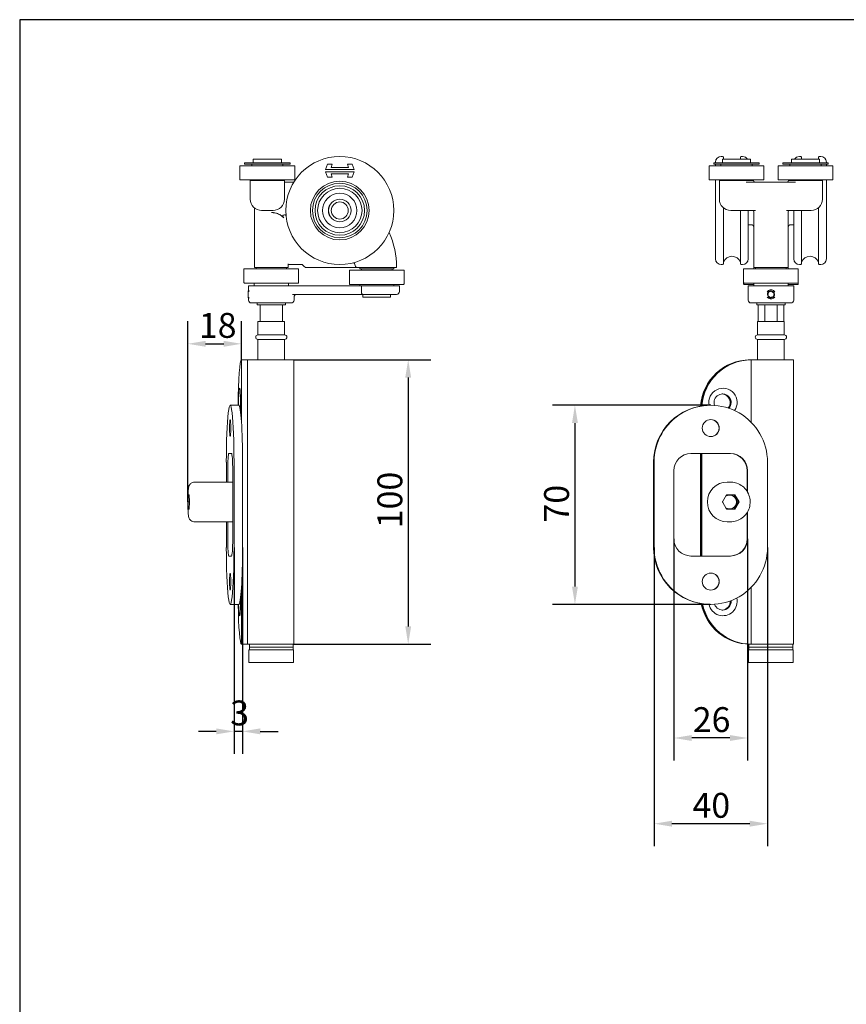
# Model space of a CAD drawing. Units: millimetres. Extents: x 25 to 500, y 25 to 718.
# Drawn here: x 25 to 316, y 371 to 718 of the extents above; entities that cross this region are included whole.
import ezdxf

# ---------------------------------------------------------------- set-up
doc = ezdxf.new("R2010")
doc.units = ezdxf.units.MM
doc.header["$LTSCALE"] = 2.5
doc.linetypes.add('CONTINUOUS_ACAD', pattern=[0])
for name, color, linetype, lineweight in [('Dimensions(ISO)', 7, 'Continuous', 25), ('Sketch Geometry(ISO)', 7, 'Continuous', 50), ('Visible Edges(ISO)', 7, 'Continuous', 18)]:
    doc.layers.add(name, color=color, linetype=linetype, lineweight=lineweight)
doc.styles.add('Current-BSI', font='ARIAL.TTF')
doc.dimstyles.new('DEFAULT-ISO', dxfattribs={"dimscale": 2.5, "dimtxt": 3.5, "dimasz": 2.5, "dimexe": 3.175, "dimexo": 0, "dimgap": 0.762, "dimtad": 1, "dimrnd": 1e-08, "dimzin": 0, "dimtxsty": 'Current-BSI', "dimcen": 0.09, "dimdle": 10, "dimclrd": 7, "dimclre": 7, "dimclrt": 7, "dimazin": 0, "dimtfac": 1, "dimtmove": 0, "dimatfit": 3, "dimfxl": 0, "dimtolj": 1, "dimtzin": 0, "dimlwd": 25, "dimlwe": 25, "dimarcsym": 0})

# ---------------------------------------------------------------- blocks, each defined once
blk = doc.blocks.new('Borders PCH WEB A4')
at = {"layer": 'Sketch Geometry(ISO)', "color": 7, "linetype": 'CONTINUOUS_ACAD', "lineweight": 25}
blk.add_line((10, 287), (10, 10), dxfattribs=at)
at = {"layer": 'Sketch Geometry(ISO)', "color": 7, "linetype": 'Continuous', "lineweight": 25}
blk.add_line((200, 287), (10, 287), dxfattribs=at)
blk = doc.blocks.new('*D7')
at = {"layer": 'Defpoints', "color": 0, "linetype": 'Continuous'}
for p in [(268.19, 581.9), (220.38, 511.9), (267.99, 511.9)]:
    blk.add_point(p, dxfattribs=at)
at = {"layer": 'Dimensions(ISO)', "color": 7, "linetype": 'Continuous', "lineweight": 25}
for p, q in [((268.19, 581.9), (212.45, 581.9)), ((220.38, 575.65), (220.38, 518.15)), ((267.99, 511.9), (212.45, 511.9))]:
    blk.add_line(p, q, dxfattribs=at)
at = {"layer": 'Dimensions(ISO)', "color": 7, "linetype": 'Continuous'}
for points in [[(219.34, 575.65), (221.42, 575.65), (220.38, 581.9)], [(219.34, 518.15), (221.42, 518.15), (220.38, 511.9)]]:
    blk.add_solid(points, dxfattribs=at)
at = {"layer": 'Dimensions(ISO)', "color": 7, "linetype": 'Continuous', "lineweight": 25, "insert": (209.54, 540.68), "char_height": 8.75, "attachment_point": 1, "rotation": 90, "style": 'Current-BSI'}
blk.add_mtext('\\A1;70', dxfattribs=at)
blk = doc.blocks.new('*D8')
at = {"layer": 'Defpoints', "color": 0, "linetype": 'Continuous'}
for p in [(255.22, 534.9), (281.16, 534.9), (255.22, 464.9)]:
    blk.add_point(p, dxfattribs=at)
at = {"layer": 'Dimensions(ISO)', "color": 7, "linetype": 'Continuous', "lineweight": 25}
for p, q in [((255.22, 534.9), (255.22, 456.96)), ((281.16, 534.9), (281.16, 456.96)), ((274.91, 464.9), (261.47, 464.9))]:
    blk.add_line(p, q, dxfattribs=at)
at = {"layer": 'Dimensions(ISO)', "color": 7, "linetype": 'Continuous'}
for points in [[(261.47, 465.94), (261.47, 463.86), (255.22, 464.9)], [(274.91, 465.94), (274.91, 463.86), (281.16, 464.9)]]:
    blk.add_solid(points, dxfattribs=at)
at = {"layer": 'Dimensions(ISO)', "color": 7, "linetype": 'Continuous', "lineweight": 25, "insert": (261.85, 475.74), "char_height": 8.75, "attachment_point": 1, "style": 'Current-BSI'}
blk.add_mtext('\\A1;26', dxfattribs=at)
blk = doc.blocks.new('*D9')
at = {"layer": 'Defpoints', "color": 0, "linetype": 'Continuous'}
for p in [(248.24, 531.9), (288.14, 531.9), (248.24, 434.76)]:
    blk.add_point(p, dxfattribs=at)
at = {"layer": 'Dimensions(ISO)', "color": 7, "linetype": 'Continuous', "lineweight": 25}
for p, q in [((248.24, 531.9), (248.24, 426.83)), ((288.14, 531.9), (288.14, 426.83)), ((281.89, 434.76), (254.49, 434.76))]:
    blk.add_line(p, q, dxfattribs=at)
at = {"layer": 'Dimensions(ISO)', "color": 7, "linetype": 'Continuous'}
for points in [[(254.49, 435.81), (254.49, 433.72), (248.24, 434.76)], [(281.89, 435.81), (281.89, 433.72), (288.14, 434.76)]]:
    blk.add_solid(points, dxfattribs=at)
at = {"layer": 'Dimensions(ISO)', "color": 7, "linetype": 'Continuous', "lineweight": 25, "insert": (261.76, 445.6), "char_height": 8.75, "attachment_point": 1, "style": 'Current-BSI'}
blk.add_mtext('\\A1;40', dxfattribs=at)
blk = doc.blocks.new('*D14')
at = {"layer": 'Defpoints', "color": 0, "linetype": 'Continuous'}
for p in [(121.49, 597.9), (121.49, 497.9), (161.72, 497.9)]:
    blk.add_point(p, dxfattribs=at)
at = {"layer": 'Dimensions(ISO)', "color": 7, "linetype": 'Continuous', "lineweight": 25}
for p, q in [((121.49, 597.9), (169.66, 597.9)), ((161.72, 591.65), (161.72, 504.15)), ((121.49, 497.9), (169.66, 497.9))]:
    blk.add_line(p, q, dxfattribs=at)
at = {"layer": 'Dimensions(ISO)', "color": 7, "linetype": 'Continuous'}
for points in [[(160.68, 591.65), (162.76, 591.65), (161.72, 597.9)], [(160.68, 504.15), (162.76, 504.15), (161.72, 497.9)]]:
    blk.add_solid(points, dxfattribs=at)
at = {"layer": 'Dimensions(ISO)', "color": 7, "linetype": 'Continuous', "lineweight": 25, "insert": (150.88, 538.66), "char_height": 8.75, "attachment_point": 1, "rotation": 90, "style": 'Current-BSI'}
blk.add_mtext('\\A1;100', dxfattribs=at)
blk = doc.blocks.new('*D15')
at = {"layer": 'Defpoints', "color": 0, "linetype": 'Continuous'}
for p in [(103.05, 603.53), (103.05, 597.9), (84.17, 547.9)]:
    blk.add_point(p, dxfattribs=at)
at = {"layer": 'Dimensions(ISO)', "color": 7, "linetype": 'Continuous', "lineweight": 25}
for p, q in [((84.17, 547.9), (84.17, 611.47)), ((103.05, 597.9), (103.05, 611.47)), ((90.42, 603.53), (96.8, 603.53))]:
    blk.add_line(p, q, dxfattribs=at)
at = {"layer": 'Dimensions(ISO)', "color": 7, "linetype": 'Continuous'}
for points in [[(90.42, 604.57), (90.42, 602.49), (84.17, 603.53)], [(96.8, 604.57), (96.8, 602.49), (103.05, 603.53)]]:
    blk.add_solid(points, dxfattribs=at)
at = {"layer": 'Dimensions(ISO)', "color": 7, "linetype": 'Continuous', "lineweight": 25, "insert": (85.38, 614.37), "char_height": 8.75, "attachment_point": 1, "style": 'Current-BSI'}
blk.add_mtext('\\A1; 18', dxfattribs=at)
blk = doc.blocks.new('*D17')
at = {"layer": 'Defpoints', "color": 0, "linetype": 'Continuous'}
for p in [(100.43, 531.9), (103.42, 531.9), (100.43, 467.23)]:
    blk.add_point(p, dxfattribs=at)
at = {"layer": 'Dimensions(ISO)', "color": 7, "linetype": 'Continuous', "lineweight": 25}
for p, q in [((100.43, 531.9), (100.43, 459.29)), ((103.42, 531.9), (103.42, 459.29)), ((94.18, 467.23), (87.93, 467.23)), ((103.42, 467.23), (100.43, 467.23)), ((109.67, 467.23), (115.92, 467.23))]:
    blk.add_line(p, q, dxfattribs=at)
at = {"layer": 'Dimensions(ISO)', "color": 7, "linetype": 'Continuous'}
for points in [[(94.18, 468.27), (94.18, 466.19), (100.43, 467.23)], [(109.67, 468.27), (109.67, 466.19), (103.42, 467.23)]]:
    blk.add_solid(points, dxfattribs=at)
at = {"layer": 'Dimensions(ISO)', "color": 7, "linetype": 'Continuous', "lineweight": 25, "insert": (99.06, 478.08), "char_height": 8.75, "attachment_point": 1, "style": 'Current-BSI'}
blk.add_mtext('\\A1;3', dxfattribs=at)

msp = doc.modelspace()

# ---------------------------------------------------------------- linework, layer by layer
at = {"layer": 'Visible Edges(ISO)'}
for p, q in [((117.09, 668.4), (107.19, 668.4)), ((107.19, 668.4), (107.19, 667.2)), ((117.09, 668.4), (117.09, 667.2)), ((272.36, 669.4), (271.86, 669.4)), ((282.16, 668.4), (272.26, 668.4)), ((272.26, 668.4), (272.26, 667.2)), ((272.61, 669.15), (272.61, 668.4)), ((278.61, 668.4), (278.61, 669.15)), ((279.36, 669.4), (278.86, 669.4)), ((282.16, 668.4), (282.16, 667.2)), ((306.46, 668.4), (296.56, 668.4)), ((296.56, 668.4), (296.56, 667.2)), ((299.86, 669.4), (299.36, 669.4)), ((300.11, 669.15), (300.11, 668.4)), ((306.11, 668.4), (306.11, 669.15)), ((306.86, 669.4), (306.36, 669.4)), ((306.46, 668.4), (306.46, 667.2)), ((102.52, 666.1), (102.52, 661.35)), ((102.57, 666.15), (121.72, 666.15)), ((104.14, 666.8), (104.14, 667.1)), ((104.24, 667.2), (120.04, 667.2)), ((120.04, 666.7), (104.24, 666.7)), ((106.64, 666.7), (106.64, 666.15)), ((117.64, 666.7), (117.64, 666.15)), ((120.14, 666.8), (120.14, 667.1)), ((121.77, 666.1), (121.77, 661.35)), ((132.67, 664.78), (133.29, 666.71)), ((133.29, 666.71), (135, 666.71)), ((135, 666.71), (134.63, 665.55)), ((134.63, 665.55), (140.71, 665.55)), ((140.71, 665.55), (140.33, 666.71)), ((140.33, 666.71), (142.04, 666.71)), ((142.04, 666.71), (142.67, 664.78)), ((267.58, 666.1), (267.58, 661.35)), ((267.63, 666.15), (286.78, 666.15)), ((269.21, 666.8), (269.21, 667.1)), ((269.31, 667.2), (285.11, 667.2)), ((285.11, 666.7), (269.31, 666.7)), ((269.86, 667.2), (269.86, 667.4)), ((269.86, 666.15), (269.86, 666.7)), ((271.71, 666.7), (271.71, 666.15)), ((282.71, 666.7), (282.71, 666.15)), ((285.21, 666.8), (285.21, 667.1)), ((286.83, 666.1), (286.83, 661.35)), ((291.88, 666.1), (291.88, 661.35)), ((291.93, 666.15), (311.08, 666.15)), ((293.51, 666.8), (293.51, 667.1)), ((293.61, 667.2), (309.41, 667.2)), ((309.41, 666.7), (293.61, 666.7)), ((296.01, 666.7), (296.01, 666.15)), ((307.01, 666.7), (307.01, 666.15)), ((308.86, 667.4), (308.86, 667.2)), ((308.86, 666.7), (308.86, 666.15)), ((309.51, 666.8), (309.51, 667.1)), ((311.13, 666.1), (311.13, 661.35)), ((142.67, 664.78), (132.67, 664.78)), ((133.29, 662.09), (132.67, 664.01)), ((132.67, 664.01), (142.67, 664.01)), ((135, 662.09), (133.29, 662.09)), ((140.71, 663.24), (134.63, 663.24)), ((134.63, 663.24), (135, 662.09)), ((140.33, 662.09), (140.71, 663.24)), ((142.04, 662.09), (140.33, 662.09)), ((142.67, 664.01), (142.04, 662.09)), ((121.57, 661.15), (102.72, 661.15)), ((106.14, 654.4), (106.14, 660.9)), ((106.14, 660.9), (118.14, 660.9)), ((106.64, 661.15), (106.64, 660.9)), ((117.64, 661.15), (117.64, 660.9)), ((118.14, 654.4), (118.14, 660.9)), ((121.49, 660.4), (119.14, 660.4)), ((286.63, 661.15), (267.78, 661.15)), ((269.86, 633.4), (269.86, 661.15)), ((271.21, 660.9), (277.21, 660.9)), ((271.21, 654.4), (271.21, 660.9)), ((271.71, 661.15), (271.71, 660.9)), ((277.21, 660.9), (283.21, 660.9)), ((298.04, 660.4), (280.67, 660.4)), ((282.71, 661.15), (282.71, 660.9)), ((310.93, 661.15), (292.08, 661.15)), ((295.51, 660.9), (301.51, 660.9)), ((296.01, 661.15), (296.01, 660.9)), ((301.51, 660.9), (307.51, 660.9)), ((307.01, 661.15), (307.01, 660.9)), ((307.51, 654.4), (307.51, 660.9)), ((308.86, 661.15), (308.86, 633.4)), ((107.64, 651.04), (107.64, 630.4)), ((272.61, 651.36), (272.61, 631.65)), ((306.11, 631.65), (306.11, 651.36)), ((114.14, 650.4), (110.14, 650.4)), ((277.21, 650.4), (275.21, 650.4)), ((277.21, 650.4), (283.88, 650.4)), ((278.61, 631.65), (278.61, 650.4)), ((281.36, 650.4), (281.36, 633.4)), ((283.36, 649.9), (283.36, 649.68)), ((283.36, 649.68), (283.36, 630.4)), ((294.83, 650.4), (301.51, 650.4)), ((295.36, 649.68), (295.36, 649.9)), ((295.36, 649.68), (295.36, 630.4)), ((297.36, 633.4), (297.36, 650.4)), ((300.11, 650.4), (300.11, 631.65)), ((303.51, 650.4), (301.51, 650.4)), ((281.36, 645.4), (282.36, 645.4)), ((296.36, 645.4), (297.36, 645.4)), ((119.25, 630.4), (107.64, 630.4)), ((108.17, 630.4), (108.17, 629.9)), ((118.92, 630.4), (118.92, 629.9)), ((119.25, 630.4), (119.45, 630.4)), ((119.45, 631.6), (119.45, 630.4)), ((119.45, 631.4), (120.18, 631.4)), ((120.18, 631.4), (124.37, 631.4)), ((124.51, 631.34), (125.1, 630.76)), ((125.4, 630.46), (125.1, 630.76)), ((125.54, 630.4), (142.04, 630.4)), ((144.05, 630.4), (149.55, 630.4)), ((144.64, 630.4), (144.64, 629.9)), ((150.64, 630.4), (149.55, 630.4)), ((151.73, 630.4), (150.64, 630.4)), ((151.73, 630.4), (152.64, 630.4)), ((156.64, 630.4), (156.64, 629.9)), ((272.36, 631.4), (271.86, 631.4)), ((279.36, 631.4), (278.86, 631.4)), ((295.36, 630.4), (283.36, 630.4)), ((283.36, 630.4), (283.36, 629.9)), ((283.98, 630.4), (283.98, 629.9)), ((294.73, 630.4), (294.73, 629.9)), ((295.36, 630.4), (295.36, 629.9)), ((299.86, 631.4), (299.36, 631.4)), ((306.86, 631.4), (306.36, 631.4)), ((103.92, 629.85), (103.92, 625.1)), ((103.97, 629.9), (123.12, 629.9)), ((123.17, 629.85), (123.17, 625.1)), ((141.02, 629.35), (141.02, 624.6)), ((141.07, 629.4), (160.22, 629.4)), ((156.64, 629.9), (144.64, 629.9)), ((145.27, 629.9), (145.27, 629.4)), ((156.02, 629.9), (156.02, 629.4)), ((160.27, 629.35), (160.27, 624.6)), ((279.73, 629.85), (279.73, 625.1)), ((279.78, 629.9), (298.93, 629.9)), ((298.98, 629.85), (298.98, 625.1)), ((122.97, 624.9), (104.12, 624.9)), ((105.54, 623.9), (118.59, 623.9)), ((105.54, 622.52), (105.54, 623.9)), ((107.54, 623.9), (107.54, 624.9)), ((119.22, 623.9), (118.59, 623.9)), ((145.27, 623.9), (119.22, 623.9)), ((119.54, 623.9), (119.54, 624.9)), ((160.07, 624.4), (141.22, 624.4)), ((144.64, 623.9), (144.64, 624.4)), ((145.27, 621.9), (145.27, 623.9)), ((145.27, 623.9), (158.64, 623.9)), ((156.64, 623.9), (156.64, 624.4)), ((158.64, 621.9), (158.64, 623.9)), ((279.73, 625.1), (279.73, 624.6)), ((298.78, 624.9), (279.93, 624.9)), ((283.36, 624.4), (279.93, 624.4)), ((281.36, 623.9), (297.36, 623.9)), ((281.36, 618.9), (281.36, 623.9)), ((283.36, 623.9), (283.36, 624.9)), ((295.36, 623.9), (295.36, 624.9)), ((298.78, 624.4), (295.36, 624.4)), ((297.36, 618.9), (297.36, 623.9)), ((298.98, 625.1), (298.98, 624.6)), ((105.44, 622.15), (105.57, 622.38)), ((105.44, 622.03), (105.44, 621.26)), ((105.44, 621.67), (105.44, 622.03)), ((105.44, 620.54), (105.44, 621.67)), ((105.44, 621.67), (105.44, 621.67)), ((105.44, 621.26), (105.44, 620.13)), ((105.44, 619.77), (105.44, 620.54)), ((105.44, 620.54), (105.44, 620.54)), ((105.44, 620.13), (105.44, 619.77)), ((121.04, 620.9), (145.67, 620.9)), ((121.54, 618.9), (121.54, 619.9)), ((157.64, 620.9), (145.67, 620.9)), ((145.77, 619.9), (145.77, 620.9)), ((145.77, 619.9), (155.52, 619.9)), ((155.52, 619.9), (155.52, 620.9)), ((288.28, 620.54), (288.51, 621.67)), ((289.14, 619.77), (288.28, 620.54)), ((288.51, 621.67), (289.61, 622.03)), ((290.24, 620.13), (289.14, 619.77)), ((289.14, 619.77), (290.23, 620.13)), ((289.61, 622.03), (290.47, 621.26)), ((290.47, 621.26), (289.61, 622.03)), ((290.23, 620.13), (290.47, 621.26)), ((290.23, 620.13), (290.24, 620.13)), ((290.47, 621.26), (290.24, 620.13)), ((290.47, 621.26), (290.47, 621.26)), ((105.44, 619.64), (105.57, 619.42)), ((105.54, 618.9), (105.54, 619.28)), ((120.54, 617.9), (106.54, 617.9)), ((108.59, 617.2), (108.59, 617.9)), ((108.59, 617.2), (118.49, 617.2)), ((109.59, 617.2), (109.59, 611.4)), ((117.5, 611.4), (117.5, 617.2)), ((118.49, 617.2), (118.49, 617.9)), ((296.36, 617.9), (282.36, 617.9)), ((284.41, 617.2), (284.41, 617.9)), ((284.41, 617.2), (294.31, 617.2)), ((284.86, 611.4), (284.86, 617.2)), ((287.22, 611.4), (287.22, 617.2)), ((291.5, 617.2), (291.5, 611.4)), ((293.86, 611.4), (293.86, 617.2)), ((294.31, 617.2), (294.31, 617.9)), ((108.84, 611.4), (118.24, 611.4)), ((108.84, 606.68), (108.84, 611.4)), ((118.24, 606.68), (118.24, 611.4)), ((284.66, 611.4), (294.06, 611.4)), ((284.66, 606.68), (284.66, 611.4)), ((294.06, 606.68), (294.06, 611.4)), ((118.24, 606.68), (108.84, 606.68)), ((294.06, 606.68), (284.66, 606.68)), ((108.84, 597.9), (108.84, 605.08)), ((108.84, 605.08), (118.24, 605.08)), ((118.24, 597.9), (118.24, 605.08)), ((284.66, 597.9), (284.66, 605.08)), ((284.66, 605.08), (294.06, 605.08)), ((294.06, 597.9), (294.06, 605.08)), ((105.17, 597.9), (103.05, 597.9)), ((103.05, 597.9), (103.05, 575.67)), ((105.61, 597.9), (105.17, 597.9)), ((105.17, 597.9), (105.17, 597.9)), ((105.17, 497.9), (105.17, 597.9)), ((105.61, 597.9), (121.49, 597.9)), ((121.49, 497.9), (121.49, 597.9)), ((282.01, 597.9), (281.4, 597.9)), ((281.4, 597.9), (281.4, 597.89)), ((281.65, 597.89), (281.72, 597.89)), ((282.15, 597.9), (282.01, 597.9)), ((282.25, 597.9), (282.15, 597.9)), ((282.25, 597.9), (282.45, 597.9)), ((282.45, 597.9), (283.46, 597.9)), ((282.45, 597.9), (282.45, 575.88)), ((289.9, 597.9), (283.46, 597.9)), ((289.9, 597.9), (297.31, 597.9)), ((297.31, 497.9), (297.31, 597.9)), ((99.07, 581.9), (102.07, 581.9)), ((268.19, 581.9), (267.99, 581.9)), ((98.6, 564.9), (99.55, 564.9)), ((261.21, 564.9), (275.17, 564.9)), ((264.55, 564.9), (264.55, 528.9)), ((264.79, 528.9), (264.79, 564.9)), ((264.99, 528.9), (264.99, 564.9)), ((97.72, 554.9), (97.72, 561.9)), ((100.43, 561.9), (100.43, 531.9)), ((103.42, 531.9), (103.42, 561.9)), ((248.03, 561.9), (248.03, 531.9)), ((248.24, 531.9), (248.24, 561.9)), ((288.14, 561.9), (288.14, 531.9)), ((98.19, 554.9), (98.19, 558.9)), ((99.96, 558.9), (99.96, 534.9)), ((255.22, 534.9), (255.22, 558.9)), ((280.96, 551.65), (280.96, 558.9)), ((281.16, 558.9), (281.16, 551.31)), ((86.51, 554.9), (99.96, 554.9)), ((275.06, 554.9), (273.98, 554.9)), ((84.32, 547.9), (84.42, 550.45)), ((84.32, 547.9), (84.72, 547.9)), ((84.42, 545.35), (84.32, 547.9)), ((84.42, 550.45), (84.62, 550.45)), ((84.62, 550.45), (84.72, 547.9)), ((84.72, 547.9), (84.62, 545.35)), ((272.26, 547.9), (273.72, 550.45)), ((273.72, 545.35), (272.26, 547.9)), ((273.72, 550.45), (276.66, 550.45)), ((277.72, 547.9), (276.25, 550.45)), ((276.25, 545.35), (277.72, 547.9)), ((276.66, 550.45), (278.13, 547.9)), ((278.13, 547.9), (276.66, 545.35)), ((278.13, 547.9), (277.72, 547.9)), ((84.62, 545.35), (84.42, 545.35)), ((276.66, 545.35), (273.72, 545.35)), ((280.96, 534.9), (280.96, 544.14)), ((281.16, 544.49), (281.16, 534.9)), ((86.51, 540.9), (99.96, 540.9)), ((97.72, 531.9), (97.72, 540.9)), ((98.19, 534.9), (98.19, 540.9)), ((275.06, 540.9), (273.98, 540.9)), ((99.55, 528.9), (98.6, 528.9)), ((275.17, 528.9), (261.21, 528.9)), ((103.05, 518.12), (103.05, 497.9)), ((282.45, 517.91), (282.45, 497.9)), ((99.07, 511.9), (102.07, 511.9)), ((268.19, 511.9), (267.99, 511.9)), ((105.17, 497.9), (103.05, 497.9)), ((105.17, 497.9), (105.61, 497.9)), ((105.17, 497.9), (105.17, 497.9)), ((121.49, 497.9), (105.61, 497.9)), ((105.69, 495.9), (121.39, 495.9)), ((105.69, 495.9), (105.69, 491.4)), ((105.82, 496.9), (105.82, 497.9)), ((105.82, 496.9), (121.27, 496.9)), ((121.27, 496.9), (105.82, 496.9)), ((105.82, 496.9), (105.82, 495.9)), ((121.27, 496.9), (121.27, 497.9)), ((121.27, 496.9), (121.27, 495.9)), ((121.39, 495.9), (121.39, 491.4)), ((281.4, 497.91), (281.4, 497.9)), ((281.4, 497.9), (281.63, 497.9)), ((281.51, 495.9), (297.21, 495.9)), ((281.51, 495.9), (281.51, 491.4)), ((281.63, 497.9), (281.87, 497.9)), ((281.63, 496.9), (281.63, 497.9)), ((281.63, 496.9), (297.08, 496.9)), ((297.08, 496.9), (281.63, 496.9)), ((281.63, 496.9), (281.63, 495.9)), ((281.72, 497.91), (281.65, 497.91)), ((281.87, 497.9), (282.01, 497.9)), ((282.01, 497.9), (282.15, 497.9)), ((282.15, 497.9), (282.25, 497.9)), ((282.25, 497.9), (282.45, 497.9)), ((283.46, 497.9), (282.45, 497.9)), ((283.46, 497.9), (289.9, 497.9)), ((297.31, 497.9), (289.9, 497.9)), ((297.08, 496.9), (297.08, 497.9)), ((297.08, 496.9), (297.08, 495.9)), ((297.21, 495.9), (297.21, 491.4)), ((121.39, 491.4), (105.69, 491.4)), ((297.21, 491.4), (281.51, 491.4))]:
    msp.add_line(p, q, dxfattribs=at)
for radius in [19, 10.35, 9.6, 8.71, 7.82, 6.05, 4, 3.97, 3]:
    msp.add_circle((137.64, 650.4), radius, dxfattribs=at)
for centre, radius, start, end in [((271.86, 667.4), 2, 90, 180), ((272.36, 669.15), 0.25, 0, 90), ((275.61, 669.7), 3.2, 200.3641, 203.9695), ((275.61, 669.7), 3.2, 336.0305, 339.6359), ((278.86, 669.15), 0.25, 90, 180), ((279.36, 667.4), 2, 30, 90), ((299.36, 667.4), 2, 90, 150), ((299.86, 669.15), 0.25, 0, 90), ((303.11, 669.7), 3.2, 200.3641, 203.9695), ((303.11, 669.7), 3.2, 336.0305, 339.6359), ((306.36, 669.15), 0.25, 90, 180), ((306.86, 667.4), 2, 0, 90), ((102.57, 666.1), 0.05, 90, 180), ((104.24, 667.1), 0.1, 90, 180), ((104.24, 666.8), 0.1, 180, 270), ((120.04, 667.1), 0.1, 0, 90), ((120.04, 666.8), 0.1, 270, 0), ((121.72, 666.1), 0.05, 0, 90), ((267.63, 666.1), 0.05, 90, 180), ((269.31, 667.1), 0.1, 90, 180), ((269.31, 666.8), 0.1, 180, 270), ((285.11, 667.1), 0.1, 0, 90), ((285.11, 666.8), 0.1, 270, 0), ((286.78, 666.1), 0.05, 0, 90), ((291.93, 666.1), 0.05, 90, 180), ((293.61, 667.1), 0.1, 90, 180), ((293.61, 666.8), 0.1, 180, 270), ((309.41, 667.1), 0.1, 0, 90), ((309.41, 666.8), 0.1, 270, 0), ((311.08, 666.1), 0.05, 0, 90), ((102.72, 661.35), 0.2, 180, 270), ((121.57, 661.35), 0.2, 270, 0), ((267.78, 661.35), 0.2, 180, 270), ((286.63, 661.35), 0.2, 270, 0), ((292.08, 661.35), 0.2, 180, 270), ((310.93, 661.35), 0.2, 270, 0), ((283.71, 660.9), 0.5, 180, 270), ((295.01, 660.9), 0.5, 270, 0), ((110.14, 654.4), 4, 180, 270), ((107.14, 651.04), 0.5, 0, 48.1897), ((114.14, 654.4), 4, 270, 0), ((275.21, 654.4), 4, 180, 270), ((303.51, 654.4), 4, 270, 0), ((115.58, 618.9), 30.05, 84.0166, 84.6786), ((282.86, 649.9), 0.5, 0, 90), ((295.86, 649.9), 0.5, 90, 180), ((282.36, 644.4), 1, 0, 90), ((296.36, 644.4), 1, 90, 180), ((127.64, 630.4), 30, 0.1916, 24.1879), ((275.61, 631.1), 3.2, 20.3641, 159.6359), ((303.11, 631.1), 3.2, 20.3641, 159.6359), ((124.37, 631.2), 0.2, 45, 90), ((125.54, 630.6), 0.2, 225, 270), ((115.58, 618.9), 30.05, 23.1202, 25.9577), ((157.54, 630.5), 0.1, 270, 0.1916), ((271.86, 633.4), 2, 180, 270), ((272.36, 631.65), 0.25, 270, 0), ((278.86, 631.65), 0.25, 180, 270), ((279.36, 633.4), 2, 270, 0), ((299.36, 633.4), 2, 180, 270), ((299.86, 631.65), 0.25, 270, 0), ((306.36, 631.65), 0.25, 180, 270), ((306.86, 633.4), 2, 270, 0), ((103.97, 629.85), 0.05, 90, 180), ((123.12, 629.85), 0.05, 0, 90), ((141.07, 629.35), 0.05, 90, 180), ((160.22, 629.35), 0.05, 0, 90), ((279.78, 629.85), 0.05, 90, 180), ((298.93, 629.85), 0.05, 0, 90), ((104.12, 625.1), 0.2, 180, 270), ((122.97, 625.1), 0.2, 270, 0), ((141.22, 624.6), 0.2, 180, 270), ((160.07, 624.6), 0.2, 270, 0), ((279.93, 625.1), 0.2, 180, 270), ((279.93, 624.6), 0.2, 180, 270), ((298.78, 625.1), 0.2, 270, 0), ((298.78, 624.6), 0.2, 270, 0), ((122.54, 619.9), 1, 90, 180), ((157.64, 621.9), 1, 270, 0), ((106.54, 618.9), 1, 180, 270), ((120.54, 618.9), 1, 270, 0), ((282.36, 618.9), 1, 180, 270), ((296.36, 618.9), 1, 270, 0), ((108.84, 605.88), 0.8, 90, 270), ((118.24, 605.88), 0.8, 270, 90), ((284.66, 605.88), 0.8, 90, 270), ((294.06, 605.88), 0.8, 270, 90), ((281.72, 597.39), 0.5, 88.0627, 90), ((281.72, 498.41), 0.5, 270, 271.9373)]:
    msp.add_arc(centre, radius, start, end, dxfattribs=at)
for centre, major_axis, ratio in [((105.44, 620.9), (0, 1.26), 0.002415), ((289.38, 620.9), (-0.836, -0.938), 1), ((99.07, 573.9), (0, -3), 0.06785), ((268.19, 573.9), (0, -3), 0.997696), ((99.07, 519.9), (0, -3), 0.06785), ((268.19, 519.9), (0, -3), 0.997696)]:
    msp.add_ellipse(centre, major_axis=major_axis, ratio=ratio, dxfattribs=at)
for centre, major_axis, ratio, start_param, end_param in [((103.05, 580.4), (0, 17.5), 0.06785, 0, 1.484977), ((282.01, 580.4), (0, 17.5), 0.997696, 0, 1.501665), ((282.25, 580.4), (0, 17.5), 0.997696, 0, 1.499371), ((282.45, 580.4), (0, 17.5), 0.997696, 0, 1.497543), ((282.15, 580.4), (0, 17.5), 0.997696, 0, 0.029416), ((281.65, 597.39), (0, 0.5), 0.997696, 0, 0.029416), ((102.37, 582.9), (0, 5), 0.06785, 4.088035, 8.05534), ((272.48, 582.9), (0, 5), 0.997696, 4.105613, 8.056149), ((272.34, 582.9), (0, 3), 0.997696, 3.965301, 8.209945), ((272.03, 582.9), (0, 3), 0.997696, 4.000057, 6.232158), ((272.27, 582.9), (0, 3), 0.997696, 3.973168, 6.271851), ((272.27, 582.9), (0, 3), 0.997696, 3.973168, 6.271851), ((99.07, 561.9), (0, 20), 0.06785, 4.712389, 7.853982), ((102.07, 561.9), (0, 20), 0.06785, 4.712389, 6.283185), ((267.99, 561.9), (0, 20), 0.997696, 0, 1.570796), ((268.19, 561.9), (0, 20), 0.997696, 4.712389, 7.853982), ((268.12, 573.9), (0, 3), 0.997696, 3.152927, 6.271851), ((98.6, 558.9), (0, 6), 0.06785, 0, 1.570796), ((99.55, 558.9), (0, 6), 0.06785, 4.712389, 6.283185), ((261.21, 558.9), (0, 6), 0.997696, 0, 1.570796), ((274.97, 558.9), (0, 6), 0.997696, 4.712389, 6.283185), ((275.17, 558.9), (0, 6), 0.997696, 4.712389, 6.283185), ((273.98, 547.9), (0, -7), 0.997696, 3.141593, 6.283185), ((274.79, 547.9), (0, -2.46), 0.997696, 5.701743, 10.006221), ((274.79, 547.9), (0, -2.46), 0.997696, 4.654545, 4.770233), ((98.6, 534.9), (0, -6), 0.06785, 4.712389, 6.283185), ((99.55, 534.9), (0, -6), 0.06785, 0, 1.570796), ((261.21, 534.9), (0, -6), 0.997696, 4.712389, 6.283185), ((274.97, 534.9), (0, -6), 0.997696, 0, 1.570796), ((275.17, 534.9), (0, -6), 0.997696, 0, 1.570796), ((99.07, 531.9), (0, -20), 0.06785, 4.712389, 7.853982), ((102.07, 531.9), (0, -20), 0.06785, 0, 1.570796), ((267.99, 531.9), (0, -20), 0.997696, 4.712389, 6.283185), ((268.19, 531.9), (0, -20), 0.997696, 4.712389, 7.853982), ((268.12, 519.9), (0, 3), 0.997696, 3.152927, 6.271851), ((102.37, 512.9), (0, -5), 0.06785, 4.913747, 8.118553), ((272.48, 512.9), (0, -5), 0.997696, 4.912931, 8.099221), ((272.34, 512.9), (0, -3), 0.997696, 5.036929, 7.96053), ((272.03, 512.9), (0, -3), 0.997696, 0.051027, 1.640331), ((272.27, 512.9), (0, -3), 0.997696, 0.011335, 1.669003), ((272.27, 512.9), (0, -3), 0.997696, 0.011335, 1.669003), ((103.05, 515.4), (0, -17.5), 0.06785, 4.913747, 6.283185), ((282.01, 515.4), (0, -17.5), 0.997696, 4.899329, 6.283185), ((282.25, 515.4), (0, -17.5), 0.997696, 4.901503, 6.283185), ((282.45, 515.4), (0, -17.5), 0.997696, 4.90322, 6.283185), ((281.65, 498.41), (0, -0.5), 0.997696, 6.253769, 6.283185), ((282.15, 515.4), (0, -17.5), 0.997696, 6.253769, 6.283185)]:
    msp.add_ellipse(centre, major_axis=major_axis, ratio=ratio, start_param=start_param, end_param=end_param, dxfattribs=at)
for points, knots in [([(119.14, 660.4), (118.97, 660.4), (118.79, 660.4), (118.45, 660.4), (118.29, 660.4), (118.14, 660.4)], [-0.0009487, -0.0009487, -0.0009487, -0.0009487, 0.1060677, 0.1060677, 0.2126691, 0.2126691, 0.2126691, 0.2126691]), ([(114.24, 649.64), (114.06, 649.65), (113.86, 649.67), (113.65, 649.68), (113.65, 649.68), (113.64, 649.68)], [0.31129574, 0.31129574, 0.31129574, 0.31129574, 0.34645696, 0.34645696, 0.3469668, 0.3469668, 0.3469668, 0.3469668]), ([(116.55, 648.94), (116.27, 649.1), (115.98, 649.24), (115.32, 649.48), (114.9, 649.58), (114.39, 649.63), (114.31, 649.64), (114.24, 649.64)], [2.6798936, 2.6798936, 2.6798936, 2.6798936, 2.7798888, 2.7798888, 2.9028599, 2.9028599, 2.9240511, 2.9240511, 2.9240511, 2.9240511]), ([(117.95, 647.79), (117.69, 648.08), (117.38, 648.37), (116.88, 648.73), (116.71, 648.84), (116.55, 648.94)], [2.4824571, 2.4824571, 2.4824571, 2.4824571, 2.6199063, 2.6199063, 2.6798936, 2.6798936, 2.6798936, 2.6798936]), ([(118.37, 648.82), (118.21, 648.84), (118.06, 648.83), (117.86, 648.8), (117.79, 648.78), (117.68, 648.72), (117.64, 648.69), (117.58, 648.62), (117.57, 648.58), (117.55, 648.48), (117.55, 648.43), (117.59, 648.29), (117.63, 648.21), (117.76, 648.01), (117.85, 647.9), (117.95, 647.79)], [0, 0, 0, 0, 0.0480152, 0.0480152, 0.0782339, 0.0782339, 0.1005717, 0.1005717, 0.1221675, 0.1221675, 0.1509254, 0.1509254, 0.1953354, 0.1953354, 0.2605929, 0.2605929, 0.2605929, 0.2605929]), ([(142.04, 630.4), (142.28, 630.4), (142.52, 630.4), (142.97, 630.4), (143.18, 630.4), (143.47, 630.4), (143.57, 630.4), (143.66, 630.4), (143.68, 630.4), (143.68, 630.4)], [0, 0, 0, 0, 0.0716595, 0.0716595, 0.146556, 0.146556, 0.207476, 0.207476, 0.245551, 0.245551, 0.245551, 0.245551]), ([(143.68, 630.4), (143.67, 630.4), (143.67, 630.4), (143.6, 630.4), (143.52, 630.42), (143.41, 630.47), (143.36, 630.51), (143.28, 630.59), (143.24, 630.65), (143.22, 630.7)], [-0.15568567, -0.15568567, -0.15568567, -0.15568567, -0.15448118, -0.15448118, -0.12752487, -0.12752487, -0.10912181, -0.10912181, -0.09071874, -0.09071874, -0.09071874, -0.09071874]), ([(144.11, 630.43), (144.11, 630.43), (144.11, 630.42), (144.1, 630.41), (144.09, 630.41), (144.08, 630.4), (144.07, 630.4), (144.06, 630.4), (144.05, 630.4)], [0.072151804, 0.072151804, 0.072151804, 0.072151804, 0.072795287, 0.072795287, 0.077149792, 0.077149792, 0.077149792, 0.08195082, 0.08195082, 0.08195082, 0.08195082]), ([(144.16, 630.5), (144.16, 630.5), (144.16, 630.5), (144.15, 630.48), (144.14, 630.47), (144.12, 630.45), (144.12, 630.44), (144.11, 630.43)], [-0.009175439, -0.009175439, -0.009175439, -0.009175439, -0.00900553, -0.00900553, -0.004537389, -0.004537389, 0, 0, 0, 0]), ([(152.64, 630.4), (152.96, 630.4), (153.28, 630.4), (154.09, 630.4), (154.57, 630.4), (155.41, 630.4), (155.77, 630.4), (156.54, 630.4), (156.91, 630.4), (157.41, 630.4), (157.54, 630.4), (157.54, 630.4)], [0, 0, 0, 0, 0.0948358, 0.0948358, 0.246573, 0.246573, 0.3793425, 0.3793425, 0.5689961, 0.5689961, 0.7657476, 0.7657476, 0.7657476, 0.7657476]), ([(105.57, 622.38), (105.57, 622.38), (105.57, 622.39), (105.55, 622.48), (105.54, 622.52), (105.54, 622.52)], [0.66915173, 0.66915173, 0.66915173, 0.66915173, 0.67368244, 0.67368244, 0.73492433, 0.73492433, 0.73492433, 0.73492433]), ([(105.54, 622.52), (105.54, 622.52), (105.55, 622.48), (105.59, 622.31), (105.61, 622.19), (105.64, 621.99), (105.65, 621.92), (105.66, 621.85)], [0.7349243, 0.7349243, 0.7349243, 0.7349243, 0.7961662, 0.7961662, 0.8574081, 0.8574081, 0.8827028, 0.8827028, 0.8827028, 0.8827028]), ([(105.66, 619.95), (105.65, 619.88), (105.64, 619.81), (105.61, 619.61), (105.59, 619.48), (105.55, 619.32), (105.54, 619.28), (105.54, 619.28)], [1.0770954, 1.0770954, 1.0770954, 1.0770954, 1.1023901, 1.1023901, 1.163632, 1.163632, 1.2248739, 1.2248739, 1.2248739, 1.2248739]), ([(145.67, 620.9), (145.67, 620.9), (145.67, 620.9), (145.63, 620.9), (145.6, 620.91), (145.54, 620.94), (145.52, 620.97), (145.44, 621.05), (145.4, 621.13), (145.33, 621.32), (145.31, 621.43), (145.28, 621.66), (145.27, 621.78), (145.27, 621.9)], [-0.0004886, -0.0004886, -0.0004886, -0.0004886, 0, 0, 0.0242211, 0.0242211, 0.048227, 0.048227, 0.0888838, 0.0888838, 0.1268003, 0.1268003, 0.1634712, 0.1634712, 0.1634712, 0.1634712]), ([(288.06, 621.85), (288.11, 621.92), (288.17, 621.99), (288.37, 622.19), (288.55, 622.31), (288.95, 622.48), (289.17, 622.52), (289.38, 622.52)], [0.5871459, 0.5871459, 0.5871459, 0.5871459, 0.6124406, 0.6124406, 0.6736824, 0.6736824, 0.7349243, 0.7349243, 0.7349243, 0.7349243]), ([(289.38, 619.28), (289.17, 619.28), (288.95, 619.32), (288.55, 619.48), (288.37, 619.61), (288.17, 619.81), (288.11, 619.88), (288.06, 619.95)], [0.2449748, 0.2449748, 0.2449748, 0.2449748, 0.3062167, 0.3062167, 0.3674585, 0.3674585, 0.3927532, 0.3927532, 0.3927532, 0.3927532]), ([(289.38, 622.52), (289.58, 622.52), (289.8, 622.48), (290.2, 622.31), (290.38, 622.19), (290.58, 621.99), (290.64, 621.92), (290.69, 621.85)], [0.7349243, 0.7349243, 0.7349243, 0.7349243, 0.7961662, 0.7961662, 0.8574081, 0.8574081, 0.8827028, 0.8827028, 0.8827028, 0.8827028]), ([(290.69, 619.95), (290.64, 619.88), (290.58, 619.81), (290.38, 619.61), (290.2, 619.48), (289.8, 619.32), (289.58, 619.28), (289.38, 619.28)], [1.0770954, 1.0770954, 1.0770954, 1.0770954, 1.1023901, 1.1023901, 1.163632, 1.163632, 1.2248739, 1.2248739, 1.2248739, 1.2248739]), ([(105.54, 619.28), (105.54, 619.28), (105.55, 619.32), (105.57, 619.41), (105.57, 619.41), (105.57, 619.42)], [0.24497478, 0.24497478, 0.24497478, 0.24497478, 0.30621666, 0.30621666, 0.31074737, 0.31074737, 0.31074737, 0.31074737]), ([(86.51, 554.9), (86.29, 554.9), (86.08, 554.86), (85.68, 554.73), (85.51, 554.64), (85.19, 554.42), (85.07, 554.3), (84.85, 554.06), (84.78, 553.94), (84.66, 553.71), (84.61, 553.62), (84.53, 553.4), (84.51, 553.3), (84.41, 552.93), (84.38, 552.7), (84.3, 551.95), (84.26, 551.37), (84.21, 550.19), (84.19, 549.65), (84.17, 548.53), (84.17, 547.96), (84.18, 546.84), (84.19, 546.28), (84.22, 545.24), (84.24, 544.76), (84.3, 543.87), (84.33, 543.48), (84.41, 542.92), (84.44, 542.73), (84.54, 542.37), (84.58, 542.27), (84.7, 541.99), (84.77, 541.84), (85.08, 541.47), (85.26, 541.29), (85.75, 541.03), (86, 540.95), (86.35, 540.9), (86.43, 540.9), (86.51, 540.9)], [4.712389, 4.712389, 4.712389, 4.712389, 4.734403, 4.734403, 4.758636, 4.758636, 4.789849, 4.789849, 4.832584, 4.832584, 4.888477, 4.888477, 4.976794, 4.976794, 5.247253, 5.247253, 5.712028, 5.712028, 6.050996, 6.050996, 6.380875, 6.380875, 6.709727, 6.709727, 7.043191, 7.043191, 7.397969, 7.397969, 7.625975, 7.625975, 7.707137, 7.707137, 7.774617, 7.774617, 7.817991, 7.817991, 7.845777, 7.845777, 7.853982, 7.853982, 7.853982, 7.853982]), ([(275.06, 540.9), (275.8, 540.9), (276.55, 541.02), (277.96, 541.49), (278.63, 541.84), (279.83, 542.73), (280.35, 543.27), (281.21, 544.49), (281.54, 545.17), (281.97, 546.6), (282.06, 547.35), (282.02, 548.85), (281.88, 549.59), (281.37, 550.99), (281, 551.65), (280.08, 552.83), (279.52, 553.34), (278.27, 554.16), (277.58, 554.47), (276.28, 554.82), (275.67, 554.9), (275.06, 554.9)], [1.570796, 1.570796, 1.570796, 1.570796, 1.890434, 1.890434, 2.210144, 2.210144, 2.530041, 2.530041, 2.850165, 2.850165, 3.170467, 3.170467, 3.490827, 3.490827, 3.811104, 3.811104, 4.131188, 4.131188, 4.451045, 4.451045, 4.712389, 4.712389, 4.712389, 4.712389])]:
    msp.add_open_spline(points, degree=3, knots=knots, dxfattribs=at)
msp.add_rational_spline([(143.68, 630.4), (143.86, 630.4), (144.05, 630.4)], [1.00214344471, 1.00133522391, 1.00049089508], degree=2, dxfattribs=at)

# ---------------------------------------------------------------- block references
at = {"xscale": 2.5, "yscale": 2.5, "zscale": 2.5}
msp.add_blockref('Borders PCH WEB A4', (0, 0), dxfattribs=at)

# ---------------------------------------------------------------- dimensions: what is measured, and where the dimension line sits
at = {"layer": 'Dimensions(ISO)', "color": 7, "linetype": 'Continuous', "lineweight": 25}
dim = msp.add_linear_dim(base=(103.05, 603.53), p1=(84.17, 547.9), p2=(103.05, 597.9), angle=180, text=' 18', dimstyle='DEFAULT-ISO', override={"dimdec": 0, "dimtp": 0, "dimtm": 0, "dimtdec": 2, "dimtofl": 0, "dimatfit": 1}, dxfattribs=at)
dim.commit()
dim.dimension.update_dxf_attribs({"geometry": '*D15', "text_midpoint": (93.61, 603.53), "dimtype": 160})
for base, p1, p2, angle, picture, middle in [((161.72, 497.9), (121.49, 597.9), (121.49, 497.9), 90, '*D14', (161.72, 547.9)), ((220.38, 511.9), (268.19, 581.9), (267.99, 511.9), 90, '*D7', (220.38, 546.9)), ((255.22, 464.9), (281.16, 534.9), (255.22, 534.9), 180, '*D8', (268.19, 464.9)), ((248.24, 434.76), (288.14, 531.9), (248.24, 531.9), 180, '*D9', (268.19, 434.76))]:
    dim = msp.add_linear_dim(base=base, p1=p1, p2=p2, angle=angle, dimstyle='DEFAULT-ISO', override={"dimdec": 0, "dimtp": 0, "dimtm": 0, "dimtdec": 2, "dimtofl": 0, "dimatfit": 1}, dxfattribs=at)
    dim.commit()
    dim.dimension.update_dxf_attribs({"geometry": picture, "text_midpoint": middle, "dimtype": 160})
dim = msp.add_linear_dim(base=(100.43, 467.23), p1=(103.42, 531.9), p2=(100.43, 531.9), dimstyle='DEFAULT-ISO', override={"dimdec": 0, "dimtp": 0, "dimtm": 0, "dimtdec": 2, "dimtofl": 1, "dimatfit": 1}, dxfattribs=at)
dim.commit()
dim.dimension.update_dxf_attribs({"geometry": '*D17', "text_midpoint": (101.93, 467.23), "dimtype": 160})

doc.saveas('drawing.dxf')
